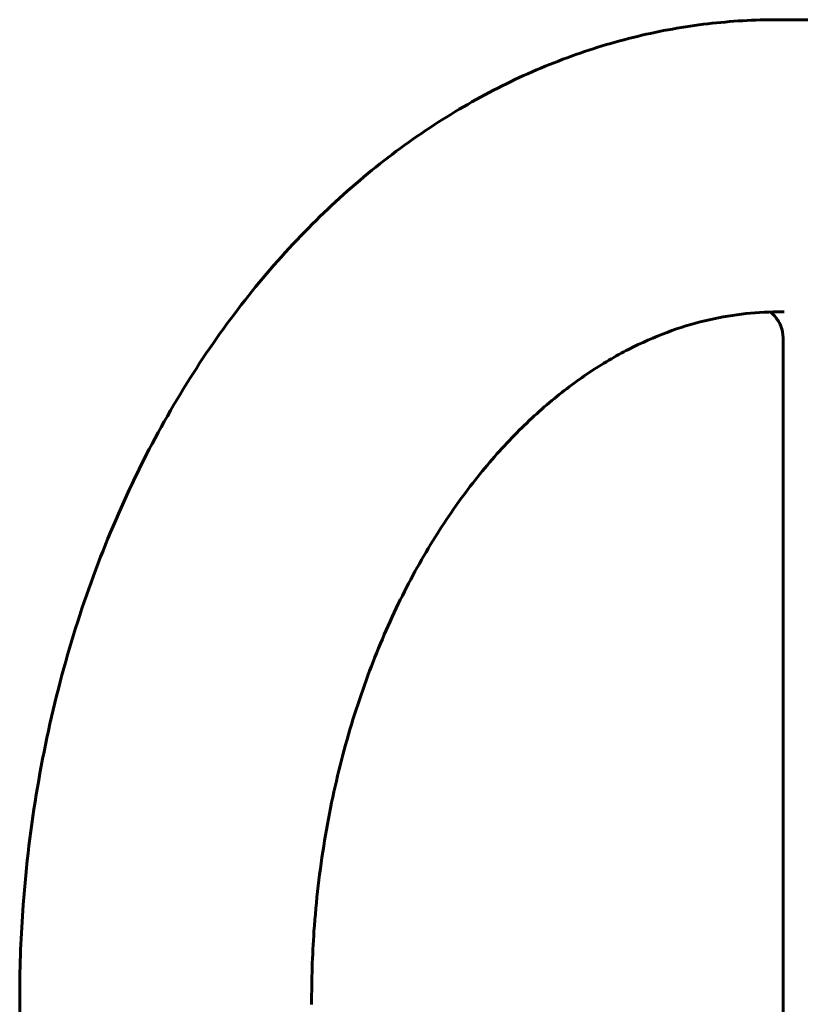
# Model space of a CAD drawing. Units: millimetres. Extents: x -4040 to 3960, y -5150 to 4850.
# Drawn here: x -493 to -402, y 802 to 917 of the extents above; entities that cross this region are included whole.
import ezdxf

# ---------------------------------------------------------------- set-up
doc = ezdxf.new("R2010")
doc.units = ezdxf.units.MM
doc.linetypes.add('K5LT_BASIC', pattern=[0])

msp = doc.modelspace()

# ---------------------------------------------------------------- linework, layer by layer
at = {"color": 5, "linetype": 'K5LT_BASIC', "lineweight": 60, "true_color": 0x0000ff}
for p, q in [((-80.2, 917), (-405.08, 917)), ((-404.32, 883), (-405.08, 883)), ((-404.43, 879.62), (-404.43, 360.38)), ((-493.31, 803.53), (-493.31, 803.54)), ((-493.31, 620.54), (-493.31, 803.53)), ((-493.31, 803.53), (-493.31, 803.53)), ((-459.33, 802.45), (-459.33, 802.47)), ((-459.33, 802.45), (-459.33, 802.45)), ((-459.33, 802.45), (-459.33, 802.45))]:
    msp.add_line(p, q, dxfattribs=at)
for points, knots in [([(-405.08, 917), (-407.8, 917), (-410.52, 916.84), (-415.97, 916.2), (-418.71, 915.71), (-424.17, 914.4), (-426.9, 913.57), (-432.32, 911.57), (-435.02, 910.39), (-440.36, 907.68), (-443, 906.13), (-448.21, 902.69), (-450.78, 900.78), (-455.8, 896.58), (-458.25, 894.28), (-463.02, 889.32), (-465.33, 886.64), (-469.77, 880.91), (-471.89, 877.85), (-475.93, 871.36), (-477.83, 867.93), (-481.36, 860.72), (-482.99, 856.93), (-485.95, 849.05), (-487.26, 844.95), (-489.54, 836.48), (-490.49, 832.12), (-492.01, 823.18), (-492.56, 818.61), (-493.16, 810.53), (-493.3, 807.03), (-493.31, 803.54)], [0, 0, 0, 0, 3.748093, 3.748093, 7.555859, 7.555859, 11.44001, 11.44001, 15.414986, 15.414986, 19.49506, 19.49506, 23.693204, 23.693204, 28.020109, 28.020109, 32.483274, 32.483274, 37.086351, 37.086351, 41.82884, 41.82884, 46.706142, 46.706142, 51.709982, 51.709982, 56.829106, 56.829106, 62.049937, 62.049937, 65.99722, 65.99722, 65.99722, 65.99722]), ([(-405.08, 883), (-406.48, 883), (-407.89, 882.92), (-410.72, 882.58), (-412.15, 882.32), (-415.03, 881.62), (-416.49, 881.17), (-419.45, 880.07), (-420.95, 879.41), (-423.97, 877.86), (-425.5, 876.96), (-428.58, 874.91), (-430.13, 873.74), (-433.24, 871.12), (-434.79, 869.65), (-437.87, 866.41), (-439.4, 864.63), (-442.38, 860.74), (-443.84, 858.62), (-446.65, 854.05), (-448, 851.6), (-450.53, 846.36), (-451.72, 843.58), (-453.88, 837.72), (-454.86, 834.64), (-456.55, 828.22), (-457.26, 824.89), (-458.39, 818.03), (-458.81, 814.5), (-459.25, 808.13), (-459.34, 805.3), (-459.33, 802.47)], [0, 0, 0, 0, 2.72224, 2.72224, 5.487065, 5.487065, 8.31446, 8.31446, 11.220253, 11.220253, 14.219897, 14.219897, 17.327868, 17.327868, 20.556475, 20.556475, 23.914733, 23.914733, 27.407734, 27.407734, 31.036039, 31.036039, 34.795466, 34.795466, 38.677207, 38.677207, 42.669139, 42.669139, 46.755476, 46.755476, 49.996527, 49.996527, 49.996527, 49.996527]), ([(-405.89, 882.99), (-405.67, 882.79), (-405.46, 882.57), (-405.13, 882.13), (-405, 881.93), (-404.77, 881.5), (-404.68, 881.27), (-404.62, 881.04)], [0.003491983, 0.003491983, 0.003491983, 0.003491983, 0.004395731, 0.004395731, 0.005130459, 0.005130459, 0.005865188, 0.005865188, 0.005865188, 0.005865188])]:
    msp.add_open_spline(points, degree=3, knots=knots, dxfattribs=at)
msp.add_open_spline([(-404.43, 879.62), (-404.43, 880.11), (-404.49, 880.58), (-404.62, 881.04)], degree=3, dxfattribs=at)

doc.saveas('drawing.dxf')
